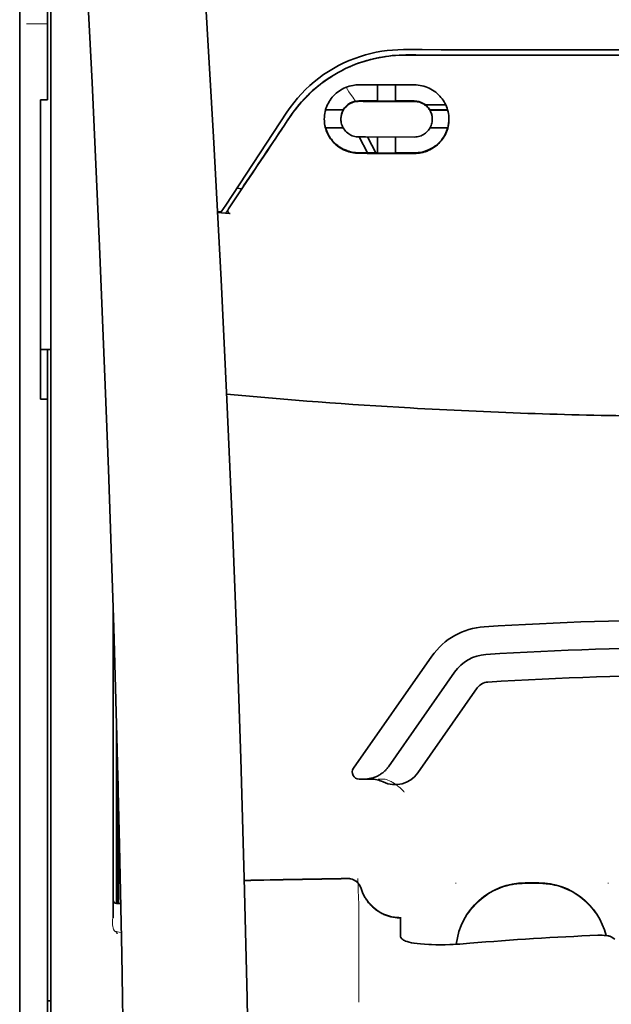
# Model space of a CAD drawing. Units: millimetres. Extents: x -2939 to 12771, y 2859 to 5338.
# Drawn here: x 5371 to 5414, y 4284 to 4355 of the extents above; entities that cross this region are included whole.
import ezdxf

# ---------------------------------------------------------------- set-up
doc = ezdxf.new("R2010")
doc.units = ezdxf.units.MM

msp = doc.modelspace()

# ---------------------------------------------------------------- linework, layer by layer
at = {"color": 5, "lineweight": 35}
for p, q in [((5371.112, 4488.84), (5371.112, 3931.125)), ((5373.345, 4289.147), (5373.345, 4336.535)), ((5371.112, 4334.917), (5371.112, 4176.537)), ((5371.112, 4334.917), (5371.112, 4176.537)), ((5373.097, 4206.34), (5373.097, 4327.488)), ((5373.345, 4175.705), (5373.345, 4289.147))]:
    msp.add_line(p, q, dxfattribs=at)
at = {"color": 5, "lineweight": 13, "ltscale": 0.142362}
for p, q in [((5371.112, 4349.2), (5371.112, 4360.502)), ((5371.112, 4360.502), (5371.112, 4349.2))]:
    msp.add_line(p, q, dxfattribs=at)
at = {"color": 5, "lineweight": 35, "ltscale": 0.138616}
for p, q in [((5371.112, 4360.472), (5371.112, 4349.468)), ((5371.112, 4349.468), (5371.112, 4360.472))]:
    msp.add_line(p, q, dxfattribs=at)
at = {"color": 5, "lineweight": 35, "ltscale": 0.142362}
msp.add_line((5373.097, 4360.502), (5373.097, 4349.2), dxfattribs=at)
at = {"color": 5, "lineweight": 13, "ltscale": 0.196584}
msp.add_line((5373.345, 4344.223), (5373.345, 4359.829), dxfattribs=at)
at = {"color": 5, "lineweight": 35, "ltscale": 0.194391}
msp.add_line((5373.345, 4344.383), (5373.345, 4359.816), dxfattribs=at)
at = {"color": 5, "lineweight": 13, "ltscale": 0.01875}
msp.add_line((5373.097, 4354.373), (5371.609, 4354.373), dxfattribs=at)
at = {"color": 5, "lineweight": 35, "ltscale": 0.125}
msp.add_line((5420.235, 4352.129), (5410.311, 4352.132), dxfattribs=at)
at = {"color": 5, "lineweight": 35, "ltscale": 0.002905}
msp.add_line((5395.426, 4350.007), (5395.656, 4350.007), dxfattribs=at)
at = {"color": 5, "lineweight": 35, "ltscale": 0.047096}
msp.add_line((5395.656, 4350.007), (5399.395, 4350.001), dxfattribs=at)
at = {"color": 5, "lineweight": 35, "ltscale": 0.014662}
msp.add_line((5396.765, 4350.005), (5396.765, 4348.84), dxfattribs=at)
at = {"color": 5, "lineweight": 35, "ltscale": 0.014663}
msp.add_line((5398.055, 4350.003), (5398.055, 4348.838), dxfattribs=at)
at = {"color": 5, "lineweight": 35, "ltscale": 0.097135}
msp.add_line((5371.112, 4349.468), (5371.112, 4341.756), dxfattribs=at)
msp.add_line((5371.112, 4349.468), (5371.112, 4341.756), dxfattribs=at)
at = {"color": 5, "lineweight": 13, "ltscale": 0.097136}
msp.add_line((5371.112, 4349.2), (5371.112, 4341.489), dxfattribs=at)
msp.add_line((5371.112, 4349.2), (5371.112, 4341.489), dxfattribs=at)
at = {"color": 5, "lineweight": 35, "ltscale": 0.00322}
msp.add_line((5373.097, 4348.945), (5373.097, 4349.2), dxfattribs=at)
at = {"color": 5, "lineweight": 35, "ltscale": 0.00625}
for p, q in [((5372.601, 4348.945), (5373.097, 4348.945)), ((5372.601, 4327.488), (5373.097, 4327.488))]:
    msp.add_line(p, q, dxfattribs=at)
at = {"color": 5, "lineweight": 35, "ltscale": 0.093916}
msp.add_line((5372.601, 4348.945), (5372.601, 4341.489), dxfattribs=at)
at = {"color": 5, "lineweight": 35, "ltscale": 0.006046}
msp.add_line((5395.426, 4348.859), (5395.905, 4348.858), dxfattribs=at)
at = {"color": 5, "lineweight": 35, "ltscale": 0.003732}
msp.add_line((5395.426, 4348.827), (5395.722, 4348.826), dxfattribs=at)
at = {"color": 5, "lineweight": 35, "ltscale": 0.046268}
msp.add_line((5395.722, 4348.826), (5399.395, 4348.82), dxfattribs=at)
at = {"color": 5, "lineweight": 35, "ltscale": 0.010829}
msp.add_line((5395.905, 4348.858), (5396.765, 4348.857), dxfattribs=at)
at = {"color": 5, "lineweight": 35, "ltscale": 0.01625}
for p, q in [((5396.765, 4348.84), (5398.055, 4348.838)), ((5396.765, 4345.12), (5398.055, 4345.118))]:
    msp.add_line(p, q, dxfattribs=at)
at = {"color": 5, "lineweight": 35, "ltscale": 0.016875}
for p, q in [((5398.055, 4348.855), (5399.395, 4348.853)), ((5398.055, 4345.138), (5399.395, 4345.136))]:
    msp.add_line(p, q, dxfattribs=at)
at = {"color": 5, "lineweight": 35, "ltscale": 0.018211}
msp.add_line((5401.646, 4348.572), (5400.201, 4348.572), dxfattribs=at)
at = {"color": 5, "lineweight": 13, "ltscale": 0.018211}
msp.add_line((5401.646, 4348.572), (5400.201, 4348.572), dxfattribs=at)
at = {"color": 5, "lineweight": 35, "ltscale": 0.100263}
msp.add_line((5385.877, 4341.399), (5390.261, 4348.043), dxfattribs=at)
at = {"color": 5, "lineweight": 35, "ltscale": 0.016102}
for p, q in [((5393.03, 4348.226), (5394.308, 4348.223)), ((5393.03, 4348.209), (5394.308, 4348.207))]:
    msp.add_line(p, q, dxfattribs=at)
at = {"color": 5, "lineweight": 35, "ltscale": 0.000209}
for p, q in [((5394.308, 4348.223), (5394.308, 4348.207)), ((5400.512, 4348.213), (5400.512, 4348.197))]:
    msp.add_line(p, q, dxfattribs=at)
at = {"color": 5, "lineweight": 35, "ltscale": 0.016103}
for p, q in [((5401.791, 4348.212), (5400.512, 4348.213)), ((5401.791, 4348.195), (5400.512, 4348.197)), ((5401.791, 4346.921), (5400.512, 4346.922))]:
    msp.add_line(p, q, dxfattribs=at)
at = {"color": 5, "lineweight": 35, "ltscale": 0.015978}
msp.add_line((5393.03, 4346.935), (5394.298, 4346.932), dxfattribs=at)
at = {"color": 5, "lineweight": 35, "ltscale": 0.000212}
msp.add_line((5394.135, 4347.553), (5394.135, 4347.569), dxfattribs=at)
at = {"color": 5, "lineweight": 35, "ltscale": 0.000211}
msp.add_line((5400.685, 4347.542), (5400.685, 4347.559), dxfattribs=at)
at = {"color": 5, "lineweight": 35, "ltscale": 0.006006}
msp.add_line((5395.426, 4346.276), (5395.902, 4346.276), dxfattribs=at)
at = {"color": 5, "lineweight": 35, "ltscale": 0.016121}
msp.add_line((5395.452, 4346.276), (5396.043, 4345.141), dxfattribs=at)
at = {"color": 5, "lineweight": 35, "ltscale": 0.043994}
msp.add_line((5395.902, 4346.276), (5399.395, 4346.27), dxfattribs=at)
at = {"color": 5, "lineweight": 35, "ltscale": 0.008327}
msp.add_line((5396.343, 4345.69), (5396.037, 4346.275), dxfattribs=at)
at = {"color": 5, "lineweight": 35, "ltscale": 0.014532}
for p, q in [((5396.765, 4346.274), (5396.765, 4345.12)), ((5398.055, 4346.271), (5398.055, 4345.118))]:
    msp.add_line(p, q, dxfattribs=at)
at = {"color": 5, "lineweight": 35, "ltscale": 0.007805}
msp.add_line((5396.629, 4345.14), (5396.343, 4345.69), dxfattribs=at)
at = {"color": 5, "lineweight": 35, "ltscale": 0.010157}
msp.add_line((5395.426, 4345.142), (5396.232, 4345.141), dxfattribs=at)
at = {"color": 5, "lineweight": 35, "ltscale": 0.007328}
msp.add_line((5395.426, 4345.103), (5396.007, 4345.102), dxfattribs=at)
at = {"color": 5, "lineweight": 35, "ltscale": 0.042672}
msp.add_line((5396.007, 4345.102), (5399.395, 4345.097), dxfattribs=at)
at = {"color": 5, "lineweight": 35, "ltscale": 0.006718}
msp.add_line((5396.232, 4345.141), (5396.765, 4345.14), dxfattribs=at)
at = {"color": 5, "lineweight": 35, "ltscale": 0.098862}
msp.add_line((5373.345, 4336.535), (5373.345, 4344.383), dxfattribs=at)
at = {"color": 5, "lineweight": 13, "ltscale": 0.096711}
msp.add_line((5373.345, 4336.545), (5373.345, 4344.223), dxfattribs=at)
at = {"color": 5, "lineweight": 35, "ltscale": 0.003112}
msp.add_line((5387.166, 4342.776), (5387.027, 4342.572), dxfattribs=at)
at = {"color": 5, "lineweight": 35, "ltscale": 0.021733}
msp.add_line((5386.078, 4341.131), (5387.027, 4342.572), dxfattribs=at)
at = {"color": 5, "lineweight": 35, "ltscale": 0.004497}
msp.add_line((5387.027, 4342.572), (5386.671, 4342.601), dxfattribs=at)
at = {"color": 5, "lineweight": 35, "ltscale": 0.086145}
for p, q in [((5371.112, 4341.756), (5371.112, 4334.917)), ((5371.112, 4334.917), (5371.112, 4341.756))]:
    msp.add_line(p, q, dxfattribs=at)
at = {"color": 5, "lineweight": 13, "ltscale": 0.082399}
for p, q in [((5371.112, 4341.489), (5371.112, 4334.947)), ((5371.112, 4334.947), (5371.112, 4341.489))]:
    msp.add_line(p, q, dxfattribs=at)
at = {"color": 5, "lineweight": 35, "ltscale": 0.082399}
msp.add_line((5372.601, 4341.489), (5372.601, 4334.947), dxfattribs=at)
at = {"color": 5, "lineweight": 35, "ltscale": 0.007451}
msp.add_line((5385.551, 4340.905), (5385.877, 4341.399), dxfattribs=at)
at = {"color": 5, "lineweight": 13, "ltscale": 0.009248}
msp.add_line((5386.309, 4341.461), (5385.896, 4340.854), dxfattribs=at)
at = {"color": 5, "lineweight": 35, "ltscale": 0.003311}
msp.add_line((5385.551, 4340.905), (5385.29, 4340.927), dxfattribs=at)
at = {"color": 5, "lineweight": 35, "ltscale": 0.007349}
msp.add_line((5385.874, 4340.822), (5385.293, 4340.871), dxfattribs=at)
at = {"color": 5, "lineweight": 35, "ltscale": 0.004024}
msp.add_line((5385.874, 4340.822), (5386.193, 4340.795), dxfattribs=at)
at = {"color": 5, "lineweight": 13}
for p, q in [((5373.345, 4289.157), (5373.345, 4336.545)), ((5371.112, 4334.947), (5371.112, 4176.567)), ((5371.112, 4334.947), (5371.112, 4176.567)), ((5373.345, 4175.715), (5373.345, 4289.157))]:
    msp.add_line(p, q, dxfattribs=at)
at = {"color": 5, "lineweight": 35, "ltscale": 0.09396}
msp.add_line((5372.601, 4327.488), (5372.601, 4334.947), dxfattribs=at)
at = {"color": 5, "lineweight": 35, "ltscale": 0.009375}
msp.add_line((5373.345, 4331.052), (5372.601, 4331.052), dxfattribs=at)
at = {"color": 5, "lineweight": 35, "ltscale": 0.044815}
msp.add_line((5373.097, 4331.045), (5373.097, 4327.488), dxfattribs=at)
at = {"color": 5, "lineweight": 35, "ltscale": 0.279456}
msp.add_line((5377.811, 4312.551), (5377.811, 4290.365), dxfattribs=at)
at = {"color": 5, "lineweight": 13, "ltscale": 0.279282}
msp.add_line((5377.811, 4312.551), (5377.811, 4290.379), dxfattribs=at)
at = {"color": 5, "lineweight": 35, "ltscale": 0.123388}
msp.add_line((5400.656, 4309.094), (5395.038, 4301.069), dxfattribs=at)
at = {"color": 5, "lineweight": 35, "ltscale": 0.104263}
msp.add_line((5402.282, 4307.955), (5397.535, 4301.175), dxfattribs=at)
at = {"color": 5, "lineweight": 35, "ltscale": 0.093514}
msp.add_line((5399.65, 4300.735), (5403.908, 4306.817), dxfattribs=at)
at = {"color": 5, "lineweight": 13, "ltscale": 0.160323}
msp.add_line((5378.059, 4304.12), (5378.059, 4291.391), dxfattribs=at)
at = {"color": 5, "lineweight": 35, "ltscale": 0.159519}
msp.add_line((5378.061, 4304.056), (5378.061, 4291.391), dxfattribs=at)
at = {"color": 5, "lineweight": 35, "ltscale": 0.150237}
msp.add_line((5378.081, 4303.319), (5378.081, 4291.391), dxfattribs=at)
at = {"color": 5, "lineweight": 35, "ltscale": 0.116837}
msp.add_line((5378.15, 4291.391), (5378.15, 4300.667), dxfattribs=at)
at = {"color": 5, "lineweight": 35, "ltscale": 0.05162}
msp.add_line((5378.163, 4296.055), (5378.163, 4300.153), dxfattribs=at)
at = {"color": 5, "lineweight": 35, "ltscale": 0.004352}
msp.add_line((5395.444, 4300.288), (5395.79, 4300.288), dxfattribs=at)
at = {"color": 5, "lineweight": 35, "ltscale": 0.006279}
msp.add_line((5396.288, 4300.288), (5395.79, 4300.288), dxfattribs=at)
at = {"color": 5, "lineweight": 13, "ltscale": 0.006342}
msp.add_line((5397.301, 4300.288), (5396.798, 4300.288), dxfattribs=at)
at = {"color": 5, "lineweight": 35, "ltscale": 0.04154}
msp.add_line((5378.196, 4298.825), (5378.179, 4295.527), dxfattribs=at)
at = {"color": 5, "lineweight": 35, "ltscale": 0.080577}
msp.add_line((5378.221, 4297.788), (5378.188, 4291.391), dxfattribs=at)
at = {"color": 5, "lineweight": 13, "ltscale": 0.000436}
for p, q in [((5402.372, 4292.817), (5402.372, 4292.852)), ((5413.288, 4292.817), (5413.288, 4292.852))]:
    msp.add_line(p, q, dxfattribs=at)
at = {"color": 5, "lineweight": 13, "ltscale": 0.0125}
for p, q in [((5408.326, 4292.86), (5407.334, 4292.86)), ((5408.326, 4292.808), (5407.334, 4292.808))]:
    msp.add_line(p, q, dxfattribs=at)
at = {"color": 5, "lineweight": 35, "ltscale": 0.0125}
msp.add_line((5408.326, 4292.852), (5407.334, 4292.852), dxfattribs=at)
at = {"color": 5, "lineweight": 35, "ltscale": 0.003823}
msp.add_line((5378.362, 4291.391), (5378.059, 4291.391), dxfattribs=at)
at = {"color": 5, "lineweight": 13, "ltscale": 0.003823}
msp.add_line((5378.362, 4291.391), (5378.059, 4291.391), dxfattribs=at)
at = {"color": 5, "lineweight": 13, "ltscale": 0.012666}
msp.add_line((5395.425, 4290.209), (5395.426, 4291.215), dxfattribs=at)
at = {"color": 5, "lineweight": 13, "ltscale": 0.000182}
msp.add_line((5395.425, 4290.195), (5395.425, 4290.209), dxfattribs=at)
at = {"color": 5, "lineweight": 13, "ltscale": 0.060258}
msp.add_line((5395.426, 4290.195), (5395.425, 4285.411), dxfattribs=at)
at = {"color": 5, "lineweight": 35, "ltscale": 4.6e-05}
msp.add_line((5398.403, 4290.342), (5398.403, 4290.346), dxfattribs=at)
at = {"color": 5, "lineweight": 35, "ltscale": 0.016392}
msp.add_line((5398.403, 4289.041), (5398.403, 4290.342), dxfattribs=at)
at = {"color": 5, "lineweight": 13, "ltscale": 0.000802}
msp.add_line((5378.035, 4289.352), (5378.069, 4289.299), dxfattribs=at)
at = {"color": 5, "lineweight": 13, "ltscale": 0.00055}
msp.add_line((5378.091, 4289.382), (5378.048, 4289.389), dxfattribs=at)
at = {"color": 5, "lineweight": 13, "ltscale": 0.004153}
msp.add_line((5378.078, 4289.346), (5378.404, 4289.298), dxfattribs=at)
at = {"color": 5, "lineweight": 13, "ltscale": 0.000549}
msp.add_line((5413.288, 4289.111), (5413.288, 4289.068), dxfattribs=at)
at = {"color": 5, "lineweight": 35, "ltscale": 0.004046}
msp.add_line((5413.764, 4288.827), (5413.494, 4289.001), dxfattribs=at)
at = {"color": 5, "lineweight": 13, "ltscale": 0.014447}
msp.add_line((5395.425, 4285.455), (5395.422, 4284.308), dxfattribs=at)
at = {"color": 5, "lineweight": 35, "ltscale": 0.003125}
msp.add_line((5373.097, 4284.41), (5373.345, 4284.41), dxfattribs=at)
at = {"color": 5, "lineweight": 35}
for points in [[(5387.48, 4235.271), (5387.54, 4239.06), (5387.639, 4248.174), (5387.674, 4257.287), (5387.647, 4266.4), (5387.557, 4275.516), (5387.407, 4284.636), (5387.212, 4293.203), (5386.967, 4301.771), (5386.674, 4310.342), (5386.338, 4318.912), (5385.959, 4327.481), (5385.542, 4336.049), (5384.999, 4346.279), (5384.409, 4356.504), (5383.778, 4366.726), (5383.223, 4375.237), (5382.788, 4381.64), (5382.186, 4390.165), (5381.559, 4398.702), (5380.976, 4406.341)], [(5374.17, 4389.251), (5374.857, 4377.531), (5375.504, 4365.811), (5375.912, 4357.996), (5376.298, 4350.18), (5376.835, 4338.463), (5377.246, 4328.511), (5377.474, 4322.472), (5377.672, 4316.807), (5377.855, 4311.139), (5378.08, 4303.343), (5378.273, 4295.55), (5378.433, 4287.766), (5378.558, 4279.983), (5378.666, 4270.265), (5378.719, 4260.549), (5378.715, 4250.83), (5378.654, 4241.105), (5378.565, 4233.332)], [(5398.789, 4352.145), (5398.544, 4352.142), (5398.299, 4352.133), (5398.055, 4352.119), (5397.811, 4352.098), (5397.568, 4352.072), (5397.327, 4352.039), (5397.086, 4352.001), (5396.877, 4351.963), (5396.668, 4351.92), (5396.461, 4351.873), (5396.256, 4351.822), (5396.119, 4351.786), (5395.984, 4351.747), (5395.849, 4351.707), (5395.715, 4351.665), (5395.449, 4351.575), (5395.186, 4351.478), (5394.927, 4351.374), (5394.672, 4351.263), (5394.421, 4351.146), (5394.174, 4351.022), (5393.931, 4350.892), (5393.693, 4350.755), (5393.46, 4350.613), (5393.232, 4350.465), (5393.009, 4350.312), (5392.821, 4350.175), (5392.637, 4350.035), (5392.457, 4349.891), (5392.281, 4349.744), (5392.11, 4349.593), (5392.005, 4349.498), (5391.902, 4349.401), (5391.801, 4349.303), (5391.701, 4349.204), (5391.508, 4349.004), (5391.321, 4348.799), (5391.142, 4348.592), (5390.971, 4348.381), (5390.806, 4348.168), (5390.649, 4347.952), (5390.5, 4347.735)], [(5398.618, 4352.528), (5399.969, 4352.527), (5401.32, 4352.526), (5402.671, 4352.526), (5404.022, 4352.525), (5405.373, 4352.524), (5406.724, 4352.523), (5408.075, 4352.523), (5409.426, 4352.522), (5410.778, 4352.522), (5412.129, 4352.521), (5413.48, 4352.521), (5414.831, 4352.521), (5416.182, 4352.521), (5417.533, 4352.52), (5418.884, 4352.52), (5420.235, 4352.52)], [(5392.945, 4347.555), (5392.948, 4347.692), (5392.96, 4347.829), (5392.98, 4347.965), (5393.007, 4348.101), (5393.023, 4348.169), (5393.042, 4348.236), (5393.063, 4348.302), (5393.085, 4348.368), (5393.129, 4348.483), (5393.179, 4348.596), (5393.235, 4348.707), (5393.297, 4348.815), (5393.365, 4348.921), (5393.438, 4349.023), (5393.517, 4349.123), (5393.602, 4349.218), (5393.694, 4349.312), (5393.791, 4349.4), (5393.893, 4349.485), (5394.001, 4349.563), (5394.113, 4349.637), (5394.229, 4349.704), (5394.35, 4349.766), (5394.475, 4349.821), (5394.603, 4349.869), (5394.733, 4349.911), (5394.867, 4349.945), (5395.003, 4349.972), (5395.107, 4349.987), (5395.213, 4349.998), (5395.319, 4350.005), (5395.426, 4350.007)], [(5401.876, 4347.54), (5401.872, 4347.675), (5401.861, 4347.81), (5401.842, 4347.945), (5401.815, 4348.079), (5401.781, 4348.213), (5401.761, 4348.28), (5401.739, 4348.346), (5401.695, 4348.461), (5401.645, 4348.574), (5401.59, 4348.685), (5401.528, 4348.795), (5401.46, 4348.901), (5401.387, 4349.005), (5401.308, 4349.105), (5401.223, 4349.202), (5401.13, 4349.297), (5401.031, 4349.388), (5400.927, 4349.473), (5400.819, 4349.553), (5400.705, 4349.628), (5400.587, 4349.696), (5400.465, 4349.758), (5400.34, 4349.814), (5400.211, 4349.863), (5400.08, 4349.904), (5399.946, 4349.938), (5399.811, 4349.965), (5399.673, 4349.985), (5399.534, 4349.997), (5399.395, 4350.001)], [(5394.135, 4347.553), (5394.139, 4347.646), (5394.149, 4347.739), (5394.166, 4347.831), (5394.191, 4347.921), (5394.222, 4348.011), (5394.259, 4348.098), (5394.304, 4348.183), (5394.355, 4348.264), (5394.413, 4348.342), (5394.477, 4348.417), (5394.541, 4348.48), (5394.609, 4348.54), (5394.683, 4348.595), (5394.761, 4348.645), (5394.843, 4348.69), (5394.929, 4348.729), (5395.018, 4348.762), (5395.11, 4348.788), (5395.204, 4348.808), (5395.277, 4348.819), (5395.351, 4348.825), (5395.426, 4348.827)], [(5400.685, 4347.542), (5400.682, 4347.633), (5400.672, 4347.725), (5400.655, 4347.816), (5400.631, 4347.906), (5400.601, 4347.995), (5400.564, 4348.083), (5400.52, 4348.168), (5400.469, 4348.25), (5400.411, 4348.329), (5400.347, 4348.404), (5400.282, 4348.47), (5400.212, 4348.53), (5400.137, 4348.587), (5400.058, 4348.638), (5399.975, 4348.683), (5399.889, 4348.723), (5399.799, 4348.756), (5399.707, 4348.782), (5399.613, 4348.802), (5399.541, 4348.812), (5399.468, 4348.818), (5399.395, 4348.82)], [(5395.426, 4345.103), (5395.303, 4345.106), (5395.18, 4345.116), (5395.058, 4345.131), (5394.937, 4345.152), (5394.817, 4345.179), (5394.699, 4345.211), (5394.584, 4345.249), (5394.518, 4345.274), (5394.453, 4345.3), (5394.325, 4345.358), (5394.202, 4345.423), (5394.084, 4345.493), (5393.971, 4345.57), (5393.863, 4345.651), (5393.809, 4345.696), (5393.756, 4345.742), (5393.655, 4345.838), (5393.561, 4345.939), (5393.473, 4346.043), (5393.391, 4346.152), (5393.316, 4346.265), (5393.248, 4346.38), (5393.187, 4346.499), (5393.132, 4346.62), (5393.084, 4346.744), (5393.044, 4346.869), (5393.013, 4346.981), (5392.989, 4347.094), (5392.969, 4347.209), (5392.956, 4347.324), (5392.947, 4347.439), (5392.945, 4347.555)], [(5395.426, 4345.142), (5395.303, 4345.145), (5395.18, 4345.154), (5395.059, 4345.169), (5394.938, 4345.19), (5394.82, 4345.217), (5394.703, 4345.249), (5394.635, 4345.27), (5394.567, 4345.294), (5394.5, 4345.319), (5394.435, 4345.346), (5394.371, 4345.375), (5394.308, 4345.405), (5394.186, 4345.47), (5394.069, 4345.541), (5393.988, 4345.595), (5393.91, 4345.652), (5393.835, 4345.711), (5393.782, 4345.757), (5393.729, 4345.804), (5393.678, 4345.852), (5393.629, 4345.902), (5393.536, 4346.004), (5393.449, 4346.11), (5393.37, 4346.219), (5393.297, 4346.332), (5393.231, 4346.448), (5393.172, 4346.566), (5393.119, 4346.687), (5393.074, 4346.81), (5393.035, 4346.935)], [(5395.426, 4346.276), (5395.327, 4346.28), (5395.229, 4346.292), (5395.133, 4346.31), (5395.038, 4346.336), (5394.946, 4346.368), (5394.857, 4346.408), (5394.772, 4346.453), (5394.692, 4346.504), (5394.616, 4346.56), (5394.577, 4346.592), (5394.54, 4346.626), (5394.469, 4346.697), (5394.405, 4346.772), (5394.348, 4346.852), (5394.297, 4346.935), (5394.253, 4347.02), (5394.216, 4347.108), (5394.186, 4347.198), (5394.164, 4347.286), (5394.148, 4347.374), (5394.139, 4347.463), (5394.135, 4347.553)], [(5399.395, 4346.27), (5399.495, 4346.274), (5399.595, 4346.285), (5399.692, 4346.304), (5399.787, 4346.33), (5399.878, 4346.362), (5399.966, 4346.401), (5400.05, 4346.446), (5400.13, 4346.496), (5400.204, 4346.551), (5400.28, 4346.615), (5400.349, 4346.685), (5400.412, 4346.759), (5400.469, 4346.837), (5400.52, 4346.918), (5400.564, 4347.003), (5400.601, 4347.09), (5400.632, 4347.18), (5400.656, 4347.271), (5400.672, 4347.364), (5400.682, 4347.453), (5400.685, 4347.542)], [(5399.395, 4345.097), (5399.518, 4345.1), (5399.64, 4345.108), (5399.761, 4345.123), (5399.881, 4345.143), (5399.999, 4345.169), (5400.114, 4345.2), (5400.181, 4345.222), (5400.248, 4345.244), (5400.314, 4345.269), (5400.38, 4345.296), (5400.506, 4345.354), (5400.628, 4345.418), (5400.741, 4345.485), (5400.849, 4345.558), (5400.952, 4345.635), (5401.05, 4345.717), (5401.143, 4345.804), (5401.231, 4345.894), (5401.313, 4345.988), (5401.39, 4346.086), (5401.462, 4346.187), (5401.532, 4346.297), (5401.596, 4346.41), (5401.654, 4346.527), (5401.705, 4346.646), (5401.75, 4346.768), (5401.788, 4346.893), (5401.819, 4347.019), (5401.844, 4347.147), (5401.862, 4347.277), (5401.872, 4347.408), (5401.876, 4347.54)], [(5399.395, 4345.136), (5399.491, 4345.137), (5399.586, 4345.142), (5399.68, 4345.151), (5399.75, 4345.16), (5399.82, 4345.171), (5399.956, 4345.198), (5400.09, 4345.232), (5400.219, 4345.273), (5400.345, 4345.32), (5400.466, 4345.373), (5400.565, 4345.422), (5400.66, 4345.474), (5400.752, 4345.53), (5400.84, 4345.59), (5400.897, 4345.631), (5400.953, 4345.673), (5401.059, 4345.762), (5401.158, 4345.856), (5401.252, 4345.954), (5401.339, 4346.056), (5401.419, 4346.161), (5401.488, 4346.262), (5401.552, 4346.366), (5401.61, 4346.472), (5401.662, 4346.581), (5401.709, 4346.692), (5401.75, 4346.805), (5401.786, 4346.921)], [(5386.078, 4341.131), (5386.066, 4341.11), (5386.055, 4341.089), (5386.046, 4341.066), (5386.04, 4341.043), (5386.035, 4341.02), (5386.033, 4340.997), (5386.032, 4340.974), (5386.035, 4340.951), (5386.039, 4340.929), (5386.046, 4340.907), (5386.055, 4340.887), (5386.066, 4340.868), (5386.079, 4340.852), (5386.094, 4340.837), (5386.11, 4340.824), (5386.127, 4340.814), (5386.146, 4340.805), (5386.165, 4340.799), (5386.193, 4340.795)], [(5395.79, 4300.288), (5395.856, 4300.289), (5395.923, 4300.292), (5395.989, 4300.297), (5396.055, 4300.304), (5396.12, 4300.313), (5396.186, 4300.324), (5396.25, 4300.337), (5396.315, 4300.352), (5396.379, 4300.368), (5396.442, 4300.387), (5396.504, 4300.407), (5396.566, 4300.429), (5396.627, 4300.453), (5396.687, 4300.479), (5396.746, 4300.507), (5396.804, 4300.536), (5396.861, 4300.567), (5396.917, 4300.6), (5396.972, 4300.634), (5397.026, 4300.67), (5397.078, 4300.708), (5397.129, 4300.747), (5397.179, 4300.787), (5397.227, 4300.829), (5397.274, 4300.872), (5397.319, 4300.917), (5397.363, 4300.962), (5397.405, 4301.01), (5397.446, 4301.058), (5397.485, 4301.107), (5397.535, 4301.175)], [(5378.172, 4295.046), (5378.172, 4295.046), (5378.172, 4295.046), (5378.171, 4295.046), (5378.171, 4295.049), (5378.17, 4295.067), (5378.167, 4295.198), (5378.164, 4295.582), (5378.163, 4296.055)], [(5395.576, 4292.464), (5395.626, 4292.316), (5395.654, 4292.244), (5395.684, 4292.171), (5395.715, 4292.1), (5395.748, 4292.03), (5395.783, 4291.96), (5395.82, 4291.892), (5395.859, 4291.824), (5395.899, 4291.758), (5395.941, 4291.692), (5395.984, 4291.628), (5396.029, 4291.565), (5396.076, 4291.503), (5396.124, 4291.442), (5396.174, 4291.383), (5396.225, 4291.325), (5396.278, 4291.268), (5396.332, 4291.213), (5396.387, 4291.159), (5396.444, 4291.107), (5396.502, 4291.056), (5396.561, 4291.007), (5396.622, 4290.959), (5396.683, 4290.913), (5396.746, 4290.868), (5396.81, 4290.825), (5396.875, 4290.784), (5396.941, 4290.745), (5397.008, 4290.707), (5397.076, 4290.671), (5397.144, 4290.637), (5397.214, 4290.605), (5397.284, 4290.574), (5397.355, 4290.546), (5397.427, 4290.519), (5397.499, 4290.494), (5397.572, 4290.471), (5397.646, 4290.45), (5397.72, 4290.431), (5397.869, 4290.398), (5398.02, 4290.373), (5398.171, 4290.357), (5398.323, 4290.348), (5398.403, 4290.346)], [(5378.06, 4289.25), (5378.081, 4289.247), (5378.089, 4289.248), (5378.093, 4289.249), (5378.097, 4289.248), (5378.1, 4289.245), (5378.1, 4289.243)], [(5413.494, 4289.001), (5413.458, 4289.02), (5413.411, 4289.037), (5413.355, 4289.053), (5413.308, 4289.064), (5413.257, 4289.073), (5413.144, 4289.089), (5413.004, 4289.101), (5412.854, 4289.108), (5412.698, 4289.109), (5412.54, 4289.106)], [(5398.771, 4288.691), (5398.693, 4288.724), (5398.624, 4288.76), (5398.565, 4288.797), (5398.515, 4288.837), (5398.475, 4288.877), (5398.443, 4288.918), (5398.431, 4288.938), (5398.421, 4288.959), (5398.411, 4288.986), (5398.405, 4289.014), (5398.403, 4289.041)], [(5398.771, 4288.691), (5398.887, 4288.652), (5399.025, 4288.613), (5399.188, 4288.577), (5399.378, 4288.542), (5399.595, 4288.511), (5399.842, 4288.483), (5400.119, 4288.461), (5400.425, 4288.444), (5400.617, 4288.437)], [(5403.365, 4288.531), (5402.89, 4288.494), (5402.65, 4288.478), (5402.412, 4288.464), (5402.18, 4288.453), (5401.95, 4288.444), (5401.605, 4288.434), (5401.266, 4288.43), (5400.937, 4288.43), (5400.617, 4288.437)]]:
    msp.add_lwpolyline(points, dxfattribs=at)
at = {"color": 5, "lineweight": 13}
for points in [[(5387.48, 4235.226), (5387.581, 4243.066), (5387.623, 4247.024), (5387.665, 4252.889), (5387.672, 4261.364), (5387.619, 4269.964), (5387.513, 4278.566), (5387.357, 4287.044), (5387.241, 4292.052), (5387.107, 4297.059), (5386.949, 4302.329), (5386.773, 4307.597), (5386.38, 4317.869), (5385.928, 4328.139), (5385.421, 4338.409), (5384.799, 4349.827), (5384.123, 4361.209), (5383.396, 4372.621), (5382.821, 4381.171), (5382.217, 4389.719), (5381.811, 4395.257), (5380.976, 4406.331)], [(5374.171, 4389.222), (5374.86, 4377.425), (5375.187, 4371.644), (5375.666, 4362.741), (5376.194, 4352.315), (5376.679, 4341.96), (5377.124, 4331.531), (5377.358, 4325.558), (5377.576, 4319.589), (5377.769, 4313.85), (5377.945, 4308.114), (5378.158, 4300.316), (5378.339, 4292.51), (5378.486, 4284.692), (5378.598, 4276.887), (5378.675, 4269.083), (5378.717, 4261.282), (5378.723, 4253.483), (5378.681, 4244.825), (5378.615, 4237.9), (5378.564, 4233.209)], [(5390.429, 4347.594), (5390.566, 4347.798), (5390.634, 4347.896), (5390.736, 4348.04), (5390.814, 4348.146), (5390.894, 4348.252), (5391.021, 4348.413), (5391.156, 4348.576), (5391.334, 4348.782), (5391.518, 4348.984), (5391.71, 4349.182), (5391.909, 4349.377), (5392.011, 4349.473), (5392.115, 4349.567), (5392.256, 4349.692), (5392.4, 4349.814), (5392.547, 4349.934), (5392.727, 4350.074), (5392.91, 4350.21), (5393.096, 4350.342), (5393.285, 4350.47), (5393.476, 4350.593), (5393.597, 4350.667), (5393.718, 4350.74), (5393.841, 4350.811), (5393.966, 4350.881), (5394.216, 4351.014), (5394.427, 4351.12), (5394.633, 4351.217), (5394.769, 4351.277), (5394.905, 4351.335), (5395.089, 4351.409), (5395.216, 4351.457), (5395.493, 4351.561)], [(5395.188, 4348.838), (5395.13, 4348.912), (5395.068, 4348.996), (5394.983, 4349.114), (5394.892, 4349.245), (5394.709, 4349.516), (5394.503, 4349.832)], [(5397.301, 4300.288), (5397.441, 4300.239), (5397.508, 4300.213), (5397.606, 4300.173), (5397.674, 4300.142), (5397.739, 4300.109), (5397.801, 4300.076), (5397.861, 4300.042), (5397.971, 4299.975), (5398.071, 4299.908), (5398.162, 4299.841), (5398.225, 4299.793), (5398.283, 4299.745), (5398.385, 4299.655), (5398.443, 4299.6), (5398.495, 4299.55), (5398.552, 4299.49), (5398.634, 4299.4), (5398.679, 4299.348)], [(5402.408, 4288.464), (5402.429, 4288.644), (5402.442, 4288.733), (5402.458, 4288.822), (5402.475, 4288.911), (5402.494, 4288.999), (5402.538, 4289.175), (5402.589, 4289.35), (5402.646, 4289.523), (5402.708, 4289.693), (5402.777, 4289.861), (5402.851, 4290.025), (5402.931, 4290.187), (5403.018, 4290.347), (5403.111, 4290.504), (5403.164, 4290.588), (5403.219, 4290.671), (5403.333, 4290.833), (5403.453, 4290.99), (5403.579, 4291.143), (5403.711, 4291.29), (5403.849, 4291.431), (5403.993, 4291.567), (5404.142, 4291.697), (5404.296, 4291.822), (5404.455, 4291.94), (5404.619, 4292.052), (5404.772, 4292.148), (5404.93, 4292.239), (5405.09, 4292.324), (5405.253, 4292.403), (5405.42, 4292.476), (5405.588, 4292.543), (5405.759, 4292.604), (5405.932, 4292.659), (5406.106, 4292.707), (5406.284, 4292.75), (5406.374, 4292.768), (5406.463, 4292.784), (5406.553, 4292.799), (5406.642, 4292.811), (5406.757, 4292.824), (5406.872, 4292.834), (5407.026, 4292.845), (5407.128, 4292.851), (5407.334, 4292.86)], [(5407.334, 4292.808), (5407.121, 4292.798), (5407.015, 4292.792), (5406.856, 4292.781), (5406.737, 4292.77), (5406.618, 4292.756), (5406.53, 4292.743), (5406.442, 4292.729), (5406.353, 4292.712), (5406.264, 4292.693), (5406.088, 4292.651), (5405.916, 4292.602), (5405.744, 4292.547), (5405.575, 4292.486), (5405.408, 4292.419), (5405.243, 4292.346), (5405.081, 4292.267), (5404.922, 4292.183), (5404.766, 4292.092), (5404.613, 4291.996), (5404.464, 4291.895), (5404.319, 4291.788), (5404.178, 4291.676), (5404.041, 4291.559), (5403.909, 4291.437), (5403.781, 4291.31), (5403.657, 4291.179), (5403.539, 4291.043), (5403.425, 4290.903), (5403.317, 4290.759), (5403.214, 4290.612), (5403.116, 4290.461), (5403.024, 4290.305), (5402.937, 4290.146), (5402.857, 4289.986), (5402.783, 4289.823), (5402.714, 4289.657), (5402.652, 4289.488), (5402.595, 4289.317), (5402.543, 4289.143), (5402.501, 4288.976), (5402.464, 4288.806), (5402.435, 4288.635), (5402.413, 4288.465)], [(5408.326, 4292.86), (5408.522, 4292.851), (5408.619, 4292.846), (5408.766, 4292.836), (5408.875, 4292.826), (5408.984, 4292.815), (5409.147, 4292.793), (5409.31, 4292.763), (5409.472, 4292.728), (5409.631, 4292.687), (5409.813, 4292.633), (5409.993, 4292.572), (5410.169, 4292.505), (5410.343, 4292.432), (5410.514, 4292.352), (5410.682, 4292.266), (5410.847, 4292.172), (5411.009, 4292.073), (5411.166, 4291.968), (5411.319, 4291.857), (5411.468, 4291.74), (5411.612, 4291.617), (5411.751, 4291.49), (5411.885, 4291.357), (5412.014, 4291.219), (5412.137, 4291.076), (5412.256, 4290.929), (5412.368, 4290.777), (5412.475, 4290.621), (5412.576, 4290.461), (5412.67, 4290.297), (5412.757, 4290.133), (5412.837, 4289.965), (5412.912, 4289.794), (5412.979, 4289.621), (5413.041, 4289.445), (5413.096, 4289.268), (5413.145, 4289.089)], [(5413.131, 4289.09), (5413.08, 4289.27), (5413.023, 4289.448), (5412.959, 4289.624), (5412.888, 4289.798), (5412.812, 4289.968), (5412.729, 4290.136), (5412.639, 4290.301), (5412.543, 4290.462), (5412.441, 4290.62), (5412.333, 4290.773), (5412.22, 4290.923), (5412.101, 4291.067), (5411.977, 4291.208), (5411.848, 4291.343), (5411.713, 4291.473), (5411.574, 4291.598), (5411.43, 4291.718), (5411.282, 4291.833), (5411.129, 4291.941), (5410.972, 4292.045), (5410.811, 4292.142), (5410.647, 4292.233), (5410.479, 4292.317), (5410.309, 4292.395), (5410.136, 4292.466), (5409.961, 4292.531), (5409.783, 4292.59), (5409.602, 4292.643), (5409.443, 4292.683), (5409.282, 4292.717), (5409.12, 4292.745), (5408.958, 4292.766), (5408.853, 4292.777), (5408.748, 4292.785), (5408.608, 4292.794), (5408.326, 4292.808)], [(5395.585, 4292.47), (5395.638, 4292.325), (5395.665, 4292.256), (5395.707, 4292.154), (5395.741, 4292.08), (5395.778, 4292.007), (5395.838, 4291.896), (5395.906, 4291.784), (5395.985, 4291.665), (5396.069, 4291.55), (5396.159, 4291.439), (5396.253, 4291.333), (5396.353, 4291.231), (5396.458, 4291.134), (5396.567, 4291.042), (5396.68, 4290.955), (5396.805, 4290.869), (5396.935, 4290.789), (5397.068, 4290.716), (5397.205, 4290.649), (5397.275, 4290.619), (5397.345, 4290.59), (5397.486, 4290.539), (5397.633, 4290.495), (5397.708, 4290.475), (5397.783, 4290.457), (5397.883, 4290.436), (5397.983, 4290.419), (5398.082, 4290.407), (5398.204, 4290.397), (5398.286, 4290.393), (5398.45, 4290.388)], [(5378.035, 4289.352), (5378.01, 4289.36), (5377.982, 4289.374), (5377.965, 4289.383), (5377.935, 4289.407), (5377.907, 4289.433), (5377.887, 4289.457), (5377.869, 4289.483), (5377.852, 4289.511), (5377.838, 4289.54), (5377.814, 4289.6), (5377.802, 4289.636)]]:
    msp.add_lwpolyline(points, dxfattribs=at)
at = {"color": 5, "lineweight": 35}
for centre, radius, start, end in [((5398.588, 4342.544), 9.979, 107.82852, 146.56141), ((5398.61, 4342.494), 10.035, 89.95302, 107.86), ((5420.122, 18657.668), 14305.538, 269.914565, 269.96071), ((5395.42, 4347.568), 1.291, 89.748, 149.48601), ((5399.396, 4347.557), 1.295, 30.45052, 90.02999), ((4746.279, 4777.179), 774.236, 325.869937, 326.312151), ((5395.398, 4347.569), 1.262, 149.66181, 179.97869), ((5399.42, 4347.558), 1.265, 0.03142, 30.30221), ((5395.365, 4347.572), 2.42, 180.20053, 195.2582), ((5399.458, 4347.557), 2.418, 344.7332, 359.99689), ((5373.271, 4328.076), 2.975, 88.57396, 93.35425), ((5420.624, 4703.413), 377.159, 264.7239, 266.72834), ((5420.248, 4697.141), 370.876, 266.73101, 269.3372), ((5420.235, 4061.623), 250.078, 90, 93.62878), ((5404.721, 4306.247), 4.962, 93.62878, 145), ((5420.235, 4061.623), 248.094, 90, 93.62878), ((5404.721, 4306.247), 2.977, 93.62878, 145), ((5420.235, 4061.623), 246.109, 90, 93.62878), ((5404.721, 4306.247), 0.992, 93.62878, 145), ((5395.444, 4300.785), 0.496, 145, 270), ((5398.024, 4301.874), 1.985, 244.0705, 324.99994), ((5396.288, 4298.304), 1.985, 64.07053, 90), ((5366.529, 4295.428), 11.649, 358.11608, 0.48356), ((5420.554, 2672.865), 1620.507, 90.917188, 91.178791), ((5394.627, 4292.173), 0.992, 17.08182, 90.77808), ((5407.334, 4287.89), 4.962, 89.99616, 173.3574), ((5408.327, 4287.89), 4.962, 13.98219, 90.0031), ((5378.059, 4291.64), 0.248, 180.00001, 270), ((5420.284, 4091.997), 197.261, 92.24985, 94.92031)]:
    msp.add_arc(centre, radius, start, end, dxfattribs=at)
at = {"color": 5, "lineweight": 13}
for centre, radius, start, end in [((5398.773, 4342.136), 9.979, 90.0431, 109.18428), ((5420.199, 18826.632), 14474.533, 269.915139, 270.000134), ((4626.707, 4855.956), 917.443, 325.88939, 326.350755), ((5420.56, 2674.248), 1619.156, 90.918171, 91.180006), ((5394.629, 4292.205), 0.992, 15.488, 90.88894), ((5444.995, 4294.011), 49.648, 180.96671, 183.22858), ((5379.372, 4290.005), 1.613, 177.40606, 193.26074), ((5378.919, 4290.043), 1.158, 163.11294, 178.22999)]:
    msp.add_arc(centre, radius, start, end, dxfattribs=at)

doc.saveas('drawing.dxf')
